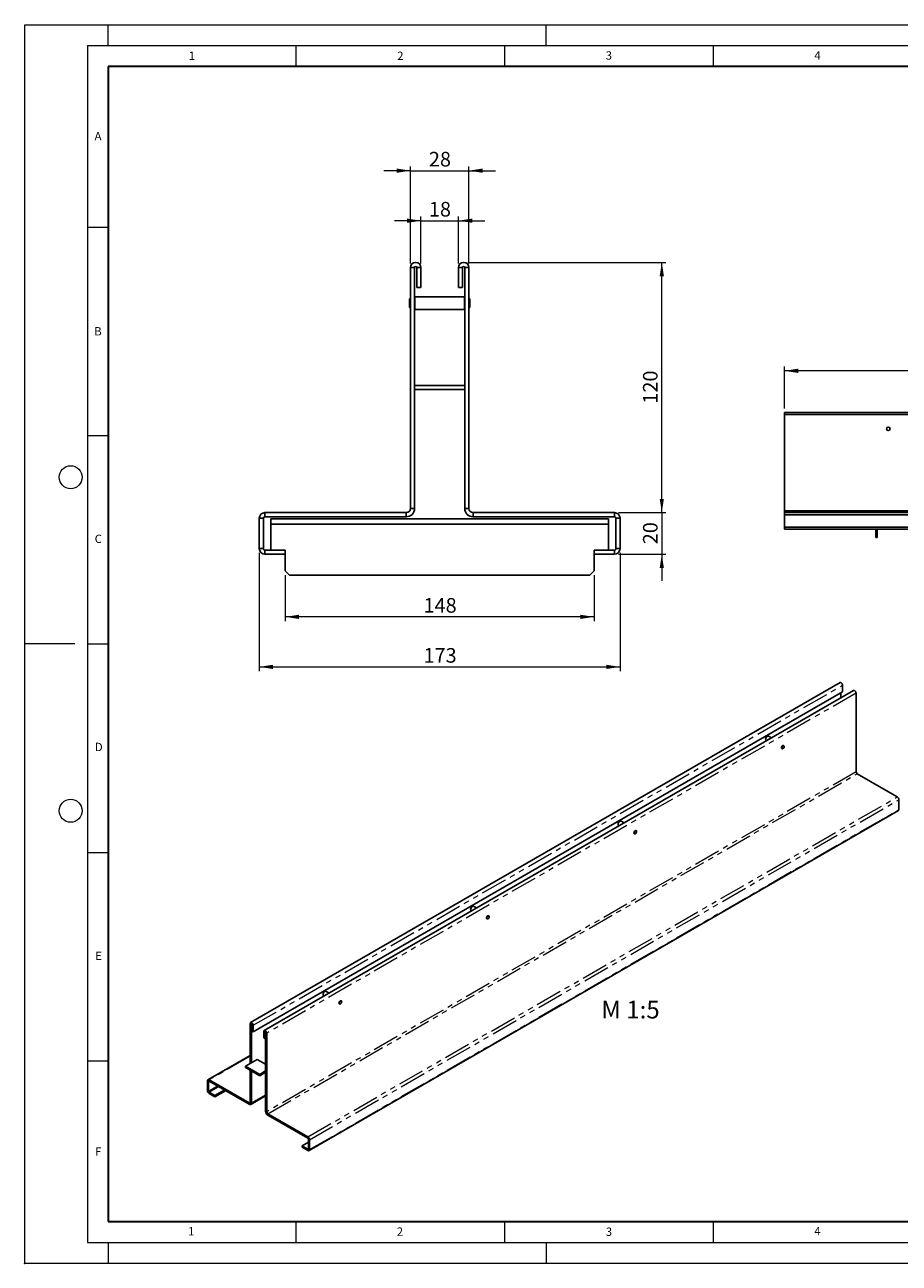
# Model space of a CAD drawing. Units: millimetres. Extents: x 0 to 420, y 0 to 297.
# Drawn here: x 0 to 210, y 0 to 297 of the extents above; entities that cross this region are included whole.
import ezdxf

# ---------------------------------------------------------------- set-up
doc = ezdxf.new("R2010")
doc.units = ezdxf.units.MM
doc.header["$PDSIZE"] = -1
doc.linetypes.add('PHANTOM', pattern=[12.7, 6.35, -1.27, 1.27, -1.27, 1.27, -1.27])
doc.styles.add('SLDTEXTSTYLE0', font='TXT', dxfattribs={"width": 0.605})
doc.styles.add('SLDTEXTSTYLE1', font='TXT', dxfattribs={"width": 0.75})
doc.dimstyles.new('SLDDIMSTYLE0', dxfattribs={"dimtxt": 3.5, "dimasz": 3.302, "dimexe": 0, "dimexo": 0.0625, "dimgap": 0.875, "dimtad": 1, "dimlfac": 5, "dimrnd": 1e-09, "dimzin": 12, "dimdsep": 46, "dimtxsty": 'SLDTEXTSTYLE1', "dimsah": 1, "dimcen": 0.09, "dimadec": 0, "dimazin": 3, "dimtfac": 1, "dimtofl": 0, "dimtmove": 0, "dimatfit": 3, "dimfxl": 0, "dimfrac": 2, "dimtolj": 1, "dimtzin": 12, "dimarcsym": 0})
doc.dimstyles.new('SLDDIMSTYLE1', dxfattribs={"dimtxt": 3.5, "dimasz": 3.302, "dimexe": 0, "dimexo": 0.0625, "dimgap": 0.875, "dimtad": 1, "dimlfac": 2, "dimrnd": 1e-09, "dimzin": 12, "dimdsep": 46, "dimtxsty": 'SLDTEXTSTYLE1', "dimsah": 1, "dimcen": 0.09, "dimadec": 0, "dimazin": 3, "dimtfac": 1, "dimtofl": 0, "dimtmove": 0, "dimatfit": 3, "dimfxl": 0, "dimfrac": 2, "dimtolj": 1, "dimtzin": 12, "dimarcsym": 0})
doc.dimstyles.new('SLDDIMSTYLE2', dxfattribs={"dimtxt": 3.5, "dimasz": 3.302, "dimexe": 0, "dimexo": 0.0625, "dimgap": 0.875, "dimtad": 1, "dimlfac": 2, "dimrnd": 1e-09, "dimzin": 12, "dimdsep": 46, "dimtxsty": 'SLDTEXTSTYLE1', "dimsah": 1, "dimcen": 0.09, "dimadec": 0, "dimazin": 3, "dimtfac": 1, "dimtmove": 0, "dimatfit": 0, "dimfxl": 0, "dimfrac": 2, "dimtolj": 1, "dimtzin": 12, "dimarcsym": 0})

# ---------------------------------------------------------------- blocks, each defined once
blk = doc.blocks.new('_D')
at = {"color": 179, "linetype": 'Continuous', "lineweight": 18}
for p, q in [((182.1, 205.01), (182.1, 215.01)), ((381.9, 214.01), (182.1, 214.01)), ((381.9, 205.01), (381.9, 215.01))]:
    blk.add_line(p, q, dxfattribs=at)
for points in [[(182.1, 214.01), (185.4, 213.5), (185.4, 214.52)], [(381.9, 214.01), (378.6, 214.52), (378.6, 213.5)]]:
    blk.add_solid(points, dxfattribs=at)
at = {"color": 179, "linetype": 'Continuous', "lineweight": 18, "insert": (278.12, 218.52), "char_height": 3.5, "attachment_point": 1, "style": 'SLDTEXTSTYLE1'}
blk.add_mtext('999', dxfattribs=at)
blk = doc.blocks.new('_D_2')
at = {"color": 179, "linetype": 'Continuous', "lineweight": 18}
for p, q in [((62.46, 165.01), (62.46, 154.01)), ((136.46, 165.01), (136.46, 154.01)), ((136.46, 155.01), (62.46, 155.01))]:
    blk.add_line(p, q, dxfattribs=at)
for points in [[(62.46, 155.01), (65.76, 154.5), (65.76, 155.52)], [(136.46, 155.01), (133.15, 155.52), (133.15, 154.5)]]:
    blk.add_solid(points, dxfattribs=at)
at = {"color": 179, "linetype": 'Continuous', "lineweight": 18, "insert": (95.58, 159.52), "char_height": 3.5, "attachment_point": 1, "style": 'SLDTEXTSTYLE1'}
blk.add_mtext('148', dxfattribs=at)
blk = doc.blocks.new('_D_3')
at = {"color": 179, "linetype": 'Continuous', "lineweight": 18}
for p, q in [((56.21, 170.38), (56.21, 142.01)), ((142.71, 170.38), (142.71, 142.01)), ((56.21, 143.01), (142.71, 143.01))]:
    blk.add_line(p, q, dxfattribs=at)
for points in [[(56.21, 143.01), (59.51, 142.5), (59.51, 143.52)], [(142.71, 143.01), (139.4, 143.52), (139.4, 142.5)]]:
    blk.add_solid(points, dxfattribs=at)
at = {"color": 179, "linetype": 'Continuous', "lineweight": 18, "insert": (95.58, 147.52), "char_height": 3.5, "attachment_point": 1, "style": 'SLDTEXTSTYLE1'}
blk.add_mtext('173', dxfattribs=at)
blk = doc.blocks.new('_D_4')
at = {"color": 179, "linetype": 'Continuous', "lineweight": 18}
for p, q in [((152.71, 180.01), (152.71, 186.36)), ((142.34, 180.01), (153.71, 180.01)), ((152.71, 180.01), (152.71, 170.01)), ((142.34, 170.01), (153.71, 170.01)), ((152.71, 170.01), (152.71, 163.66))]:
    blk.add_line(p, q, dxfattribs=at)
for points in [[(152.71, 180.01), (153.21, 183.31), (152.2, 183.31)], [(152.71, 170.01), (152.2, 166.71), (153.21, 166.71)]]:
    blk.add_solid(points, dxfattribs=at)
at = {"color": 179, "linetype": 'Continuous', "lineweight": 18, "insert": (148.2, 172.42), "char_height": 3.5, "attachment_point": 1, "rotation": 90, "style": 'SLDTEXTSTYLE1'}
blk.add_mtext('20', dxfattribs=at)
blk = doc.blocks.new('_D_5')
at = {"color": 179, "linetype": 'Continuous', "lineweight": 18}
for p, q in [((106.21, 240.01), (153.71, 240.01)), ((152.71, 180.01), (152.71, 240.01)), ((142.34, 180.01), (153.71, 180.01))]:
    blk.add_line(p, q, dxfattribs=at)
for points in [[(152.71, 240.01), (152.2, 236.71), (153.21, 236.71)], [(152.71, 180.01), (153.21, 183.31), (152.2, 183.31)]]:
    blk.add_solid(points, dxfattribs=at)
at = {"color": 179, "linetype": 'Continuous', "lineweight": 18, "insert": (148.2, 206.13), "char_height": 3.5, "attachment_point": 1, "rotation": 90, "style": 'SLDTEXTSTYLE1'}
blk.add_mtext('120', dxfattribs=at)
blk = doc.blocks.new('_D_6')
at = {"color": 179, "linetype": 'Continuous', "lineweight": 18}
for p, q in [((94.96, 250.01), (88.61, 250.01)), ((94.96, 239.76), (94.96, 251.01)), ((94.96, 250.01), (103.96, 250.01)), ((103.96, 239.76), (103.96, 251.01)), ((103.96, 250.01), (110.31, 250.01))]:
    blk.add_line(p, q, dxfattribs=at)
for points in [[(94.96, 250.01), (91.65, 250.52), (91.65, 249.5)], [(103.96, 250.01), (107.26, 249.5), (107.26, 250.52)]]:
    blk.add_solid(points, dxfattribs=at)
at = {"color": 179, "linetype": 'Continuous', "lineweight": 18, "insert": (96.87, 254.52), "char_height": 3.5, "attachment_point": 1, "style": 'SLDTEXTSTYLE1'}
blk.add_mtext('18', dxfattribs=at)
blk = doc.blocks.new('_D_7')
at = {"color": 179, "linetype": 'Continuous', "lineweight": 18}
for p, q in [((92.46, 262.01), (86.11, 262.01)), ((92.46, 239.76), (92.46, 263.01)), ((92.46, 262.01), (106.46, 262.01)), ((106.46, 239.76), (106.46, 263.01)), ((106.46, 262.01), (112.81, 262.01))]:
    blk.add_line(p, q, dxfattribs=at)
for points in [[(92.46, 262.01), (89.15, 262.52), (89.15, 261.5)], [(106.46, 262.01), (109.76, 261.5), (109.76, 262.52)]]:
    blk.add_solid(points, dxfattribs=at)
at = {"color": 179, "linetype": 'Continuous', "lineweight": 18, "insert": (96.87, 266.52), "char_height": 3.5, "attachment_point": 1, "style": 'SLDTEXTSTYLE1'}
blk.add_mtext('28', dxfattribs=at)

msp = doc.modelspace()

# ---------------------------------------------------------------- linework, layer by layer
at = {"color": 7, "linetype": 'Continuous', "lineweight": 18}
for p, q in [((0, 0), (0, 297)), ((0, 297), (420, 297)), ((20, 292), (20, 297)), ((125, 292), (125, 297)), ((15, 292), (415, 292)), ((15, 292), (15, 5)), ((65, 292), (65, 287)), ((115, 292), (115, 287)), ((165, 292), (165, 287)), ((15, 248.5), (20, 248.5)), ((15, 198.5), (20, 198.5)), ((12, 148.5), (0, 148.5)), ((15, 148.5), (20, 148.5)), ((15, 98.5), (20, 98.5)), ((15, 48.5), (20, 48.5)), ((65, 10), (65, 5)), ((115, 10), (115, 5)), ((165, 10), (165, 5)), ((15, 5), (415, 5)), ((20, 5), (20, 0)), ((125, 5), (125, 0)), ((0, 0), (420, 0))]:
    msp.add_line(p, q, dxfattribs=at)
at = {"color": 7, "linetype": 'Continuous', "lineweight": 35}
for p, q in [((20, 287), (20, 10)), ((410, 287), (20, 287)), ((20, 10), (415, 10))]:
    msp.add_line(p, q, dxfattribs=at)
at = {"color": 7, "linetype": 'Continuous', "lineweight": 25}
for p, q in [((93.4568, 238.7575), (92.4568, 238.7575)), ((92.4568, 181.0075), (92.4568, 238.7575)), ((93.4568, 181.0075), (93.4568, 238.7575)), ((93.9568, 238.7575), (94.9568, 238.7575)), ((93.9568, 234.0075), (93.9568, 238.7575)), ((94.9568, 234.0075), (94.9568, 238.7575)), ((104.9568, 238.7575), (103.9568, 238.7575)), ((103.9568, 238.7575), (103.9568, 234.0075)), ((104.9568, 238.7575), (104.9568, 234.0075)), ((105.4568, 238.7575), (106.4568, 238.7575)), ((105.4568, 238.7575), (105.4568, 181.0075)), ((106.4568, 238.7575), (106.4568, 181.0075)), ((93.4818, 231.7575), (93.4568, 231.7325)), ((105.4318, 231.7575), (93.4818, 231.7575)), ((93.4818, 231.7575), (93.4818, 228.7575)), ((93.9568, 234.0075), (94.9568, 234.0075)), ((104.9568, 234.0075), (103.9568, 234.0075)), ((105.4568, 231.7325), (105.4318, 231.7575)), ((105.4318, 228.7575), (105.4318, 231.7575)), ((92.2318, 231.3), (92.2068, 231.275)), ((92.2068, 229.24), (92.2068, 231.275)), ((92.2068, 229.24), (92.2318, 229.215)), ((92.4568, 231.3), (92.2318, 231.3)), ((92.2318, 231.3), (92.2318, 229.215)), ((92.2318, 229.215), (92.4568, 229.215)), ((93.4568, 228.7825), (93.4818, 228.7575)), ((93.4818, 228.7575), (105.4318, 228.7575)), ((105.4318, 228.7575), (105.4568, 228.7825)), ((106.6818, 231.3), (106.4568, 231.3)), ((106.4568, 229.215), (106.6818, 229.215)), ((106.7068, 231.275), (106.6818, 231.3)), ((106.6818, 229.215), (106.6818, 231.3)), ((106.6818, 229.215), (106.7068, 229.24)), ((106.7068, 231.275), (106.7068, 229.24)), ((105.4568, 210.5075), (93.4568, 210.5075)), ((105.4568, 209.5075), (93.4568, 209.5075)), ((381.9023, 204.0075), (182.1023, 204.0075)), ((182.1023, 203.5075), (182.1023, 204.0075)), ((381.9023, 203.5075), (182.1023, 203.5075)), ((182.1023, 203.5075), (182.1023, 180.4075)), ((57.2068, 178.6392), (56.2068, 178.6392)), ((56.2068, 171.3758), (56.2068, 178.6392)), ((57.2068, 171.3758), (57.2068, 178.6392)), ((57.5751, 179.0075), (57.5751, 180.0075)), ((91.4568, 180.0075), (57.5751, 180.0075)), ((91.4568, 179.0075), (57.5751, 179.0075)), ((58.9568, 177.2575), (58.9568, 178.5075)), ((58.9568, 178.5075), (139.9568, 178.5075)), ((91.4568, 180.0075), (91.4568, 179.0075)), ((92.4568, 181.0075), (93.4568, 181.0075)), ((106.4568, 181.0075), (105.4568, 181.0075)), ((107.4568, 180.0075), (107.4568, 179.0075)), ((141.3385, 180.0075), (107.4568, 180.0075)), ((141.3385, 179.0075), (107.4568, 179.0075)), ((139.9568, 178.5075), (139.9568, 177.2575)), ((141.3385, 179.0075), (141.3385, 180.0075)), ((141.7068, 178.6392), (142.7068, 178.6392)), ((141.7068, 178.6392), (141.7068, 171.3758)), ((142.7068, 178.6392), (142.7068, 171.3758)), ((381.9023, 180.4075), (182.1023, 180.4075)), ((182.1023, 180.4075), (182.1023, 180.0075)), ((182.1023, 180.0075), (381.9023, 180.0075)), ((182.1023, 179.4602), (182.1023, 180.0075)), ((182.1023, 179.4602), (381.9023, 179.4602)), ((182.1023, 179.4602), (182.1023, 176.5548)), ((58.9568, 177.2575), (58.9568, 171.0075)), ((58.9568, 177.2575), (139.9568, 177.2575)), ((139.9568, 171.0075), (139.9568, 177.2575)), ((182.1023, 176.0075), (182.1023, 176.5548)), ((182.1023, 176.5548), (381.9023, 176.5548)), ((182.1023, 176.0075), (381.9023, 176.0075)), ((204.0023, 176.0075), (204.0023, 174.4075)), ((204.3023, 176.0075), (204.3023, 174.4075)), ((204.0023, 174.4075), (204.3023, 174.4075)), ((204.0023, 174.0075), (204.0023, 174.4075)), ((204.3023, 174.0075), (204.0023, 174.0075)), ((204.3023, 174.4075), (204.3023, 174.0075)), ((57.2068, 171.3758), (56.2068, 171.3758)), ((57.5751, 171.0075), (57.5751, 170.0075)), ((62.4568, 171.0075), (57.5751, 171.0075)), ((62.4568, 170.0075), (57.5751, 170.0075)), ((62.4568, 170.0075), (62.4568, 171.0075)), ((62.4568, 166.0075), (62.4568, 170.0075)), ((136.4568, 170.0075), (136.4568, 171.0075)), ((141.3385, 171.0075), (136.4568, 171.0075)), ((136.4568, 170.0075), (136.4568, 166.0075)), ((141.3385, 170.0075), (136.4568, 170.0075)), ((141.3385, 171.0075), (141.3385, 170.0075)), ((141.7068, 171.3758), (142.7068, 171.3758)), ((62.4568, 166.0075), (63.4568, 165.0075)), ((63.4568, 165.0075), (135.4568, 165.0075)), ((135.4568, 165.0075), (136.4568, 166.0075)), ((195.4291, 139.234), (54.1492, 57.695)), ((196.0326, 137.0453), (54.7527, 55.5063)), ((198.6818, 137.3568), (57.4019, 55.8177)), ((195.6084, 136.8005), (195.6084, 135.5829)), ((196.0326, 138.5969), (196.0326, 137.0453)), ((199.2853, 117.8552), (199.2853, 136.7197)), ((177.5842, 125.6627), (177.5842, 125.6545)), ((177.7085, 125.3797), (177.8191, 125.3159)), ((178.0082, 126.3892), (178.0012, 126.3851)), ((179.0194, 126.0087), (178.3084, 126.419)), ((181.4448, 123.4346), (181.5335, 123.3834)), ((181.7421, 123.4041), (181.7492, 123.4082)), ((181.9504, 124.1057), (181.8617, 124.1569)), ((182.0369, 123.9066), (182.0369, 123.9148)), ((199.5682, 117.3653), (209.1513, 111.8344)), ((209.5384, 108.7915), (209.5384, 111.1641)), ((68.145, 27.0018), (209.4249, 108.5408)), ((142.2289, 105.2575), (142.2289, 105.2493)), ((142.3532, 104.9745), (142.4637, 104.9108)), ((142.6529, 105.9841), (142.6458, 105.98)), ((143.664, 105.6035), (142.953, 106.0139)), ((146.0895, 103.0294), (146.1782, 102.9783)), ((146.3868, 102.999), (146.3939, 103.003)), ((146.5951, 103.7006), (146.5064, 103.7518)), ((146.6815, 103.5014), (146.6815, 103.5096)), ((106.8735, 84.8523), (106.8735, 84.8442)), ((106.9979, 84.5694), (107.1084, 84.5056)), ((107.2976, 85.5789), (107.2905, 85.5748)), ((108.3087, 85.1984), (107.5977, 85.6087)), ((111.2398, 83.2954), (111.1511, 83.3466)), ((110.7342, 82.6243), (110.8229, 82.5731)), ((111.0315, 82.5938), (111.0385, 82.5979)), ((111.3262, 83.0963), (111.3262, 83.1044)), ((71.5182, 64.4472), (71.5182, 64.439)), ((71.6425, 64.1642), (71.753, 64.1004)), ((71.9422, 65.1737), (71.9352, 65.1696)), ((72.9534, 64.7932), (72.2424, 65.2035)), ((75.8844, 62.8903), (75.7957, 62.9414)), ((75.9708, 62.6911), (75.9708, 62.6993)), ((75.3788, 62.2191), (75.4675, 62.1679)), ((75.6761, 62.1886), (75.6832, 62.1927)), ((54.0456, 47.9115), (54.0456, 57.466)), ((54.3284, 48.0747), (54.3284, 57.3028)), ((54.4698, 55.6695), (54.4698, 57.2211)), ((54.7527, 55.5063), (54.7527, 57.0579)), ((54.4698, 55.6695), (54.7527, 55.5063)), ((57.2983, 55.5887), (57.2983, 54.0371)), ((57.5811, 53.8739), (57.2983, 54.0371)), ((57.5811, 55.4255), (57.5811, 53.8739)), ((57.5811, 53.8739), (57.7225, 53.9555)), ((57.7225, 55.3439), (57.7225, 36.4794)), ((58.0054, 55.1806), (58.0054, 36.3162)), ((54.0456, 49.8482), (43.906, 43.9961)), ((52.9142, 47.2585), (55.7426, 48.8909)), ((55.7426, 48.8909), (57.7225, 47.7482)), ((52.9142, 47.2585), (52.9142, 46.9319)), ((56.3083, 45.2996), (52.9142, 47.2585)), ((56.3083, 44.973), (52.9142, 46.9319)), ((54.0456, 38.6016), (54.0456, 46.2789)), ((54.3284, 38.4383), (54.3284, 46.1156)), ((57.7225, 46.1158), (56.3083, 45.2996)), ((57.7225, 45.7892), (56.3083, 44.973)), ((56.3083, 45.2996), (56.3083, 44.973)), ((43.7925, 41.3728), (43.7925, 43.7455)), ((44.0754, 41.2096), (44.0754, 43.5822)), ((53.7627, 38.4382), (44.1795, 43.9691)), ((53.7627, 38.1115), (44.1795, 43.6424)), ((45.5603, 40.2323), (44.1795, 41.0292)), ((45.5603, 39.9056), (44.1795, 40.7025)), ((47.8242, 41.5389), (45.5603, 40.2323)), ((48.1072, 41.3756), (45.5603, 39.9056)), ((45.5603, 39.9056), (45.5603, 40.2323)), ((54.1626, 38.0719), (57.7225, 40.1265)), ((67.8714, 30.2954), (58.2882, 35.8263)), ((67.8714, 29.9688), (58.2882, 35.4997)), ((67.9756, 29.7883), (67.9756, 27.4157)), ((66.4907, 28.1524), (67.9756, 29.0094)), ((67.8714, 27.3555), (66.4907, 28.1524)), ((66.4907, 27.8257), (66.4907, 28.1524)), ((67.8714, 27.0288), (66.4907, 27.8257)), ((68.2584, 29.6251), (68.2584, 27.2524))]:
    msp.add_line(p, q, dxfattribs=at)
at = {"color": 8, "linetype": 'PHANTOM', "lineweight": 18}
for p, q in [((54.7527, 57.0579), (196.0326, 138.5969)), ((199.2853, 136.7197), (58.0054, 55.1806)), ((199.2853, 117.8552), (58.0054, 36.3162)), ((58.2882, 35.8263), (199.5682, 117.3653)), ((67.8714, 30.2954), (209.1513, 111.8344)), ((68.2584, 29.6251), (209.5384, 111.1641)), ((68.2584, 27.2524), (209.5384, 108.7915)), ((54.3284, 57.3028), (54.0456, 57.466)), ((54.3284, 57.3028), (54.3992, 57.3436)), ((54.4698, 57.2211), (54.7527, 57.0579)), ((57.5811, 55.4255), (57.2983, 55.5887)), ((57.6519, 55.4663), (57.5811, 55.4255)), ((57.7225, 55.3439), (58.0054, 55.1806)), ((54.0456, 49.6632), (44.1795, 43.9691)), ((44.0754, 43.5822), (43.7925, 43.7455)), ((44.0754, 43.5822), (44.1796, 43.6424)), ((46.2351, 42.4561), (44.0754, 41.2096)), ((44.1795, 43.6424), (44.1795, 43.9691)), ((44.1795, 41.0292), (46.4435, 42.3358)), ((44.0754, 41.2096), (43.7925, 41.3728)), ((44.1795, 41.0292), (44.1795, 40.7025)), ((54.3284, 38.4383), (57.7225, 40.3972)), ((54.0456, 38.6014), (53.7627, 38.4382)), ((53.7627, 38.4382), (53.7627, 38.1115)), ((54.0456, 38.6016), (54.3284, 38.4383)), ((58.0054, 36.3162), (57.7225, 36.4794)), ((58.2882, 35.8263), (58.2882, 35.4997)), ((67.8714, 29.9688), (67.8714, 30.2954)), ((67.9756, 29.7883), (68.2584, 29.6251)), ((67.9756, 27.4156), (67.8714, 27.3555)), ((67.8714, 27.3555), (67.8714, 27.0288)), ((67.9756, 27.4157), (68.2584, 27.2524))]:
    msp.add_line(p, q, dxfattribs=at)
at = {"color": 7, "linetype": 'Continuous', "lineweight": 25, "flags": 128}
for points in [[(195.4291, 139.234), (195.5438, 139.2563), (195.6791, 139.2093), (195.8144, 139.1001), (195.9291, 138.9454), (196.0057, 138.7687), (196.0326, 138.5969)], [(198.6818, 137.3568), (198.7965, 137.379), (198.9318, 137.332), (199.0671, 137.2229), (199.1818, 137.0682), (199.2584, 136.8915), (199.2853, 136.7197)], [(178.3084, 126.419), (178.2206, 126.4461), (178.0821, 126.4244), (177.9348, 126.3394), (177.7963, 126.2013), (177.6835, 126.0267), (177.6098, 125.8369), (177.5842, 125.6545)], [(181.9119, 124.128), (181.8884, 124.145), (181.792, 124.1638), (181.6784, 124.1243), (181.5647, 124.0326), (181.4684, 123.9026), (181.404, 123.7542), (181.3814, 123.6099), (181.404, 123.4917), (181.4684, 123.4176), (181.495, 123.4057)], [(181.4471, 123.5744), (181.4696, 123.7177), (181.5335, 123.865), (181.6292, 123.9941), (181.742, 124.0851), (181.8548, 124.1243), (181.9505, 124.1057), (182.0144, 124.0321), (182.0369, 123.9148), (182.0369, 123.9148)], [(181.7421, 123.4041), (181.742, 123.404), (181.6292, 123.3648), (181.5335, 123.3834), (181.4696, 123.457), (181.4471, 123.5744)], [(181.4613, 123.5744), (181.4832, 123.4598), (181.5456, 123.388), (181.6389, 123.3699), (181.7491, 123.4081), (181.8592, 123.497), (181.9526, 123.6229), (182.0149, 123.7668), (182.0369, 123.9066), (182.0149, 124.0211), (181.9526, 124.093), (181.8592, 124.1111), (181.7491, 124.0729), (181.6389, 123.984), (181.5456, 123.8581), (181.4832, 123.7142), (181.4613, 123.5744)], [(142.953, 106.0139), (142.8653, 106.041), (142.7268, 106.0193), (142.5795, 105.9342), (142.441, 105.7961), (142.3281, 105.6216), (142.2544, 105.4317), (142.2289, 105.2493)], [(146.5565, 103.7228), (146.533, 103.7399), (146.4367, 103.7586), (146.323, 103.7191), (146.2094, 103.6274), (146.113, 103.4975), (146.0486, 103.349), (146.026, 103.2047), (146.0486, 103.0865), (146.113, 103.0124), (146.1396, 103.0005)], [(146.0918, 103.1692), (146.1142, 103.3125), (146.1782, 103.4599), (146.2738, 103.5889), (146.3867, 103.68), (146.4995, 103.7192), (146.5952, 103.7005), (146.6591, 103.627), (146.6815, 103.5096), (146.6815, 103.5096)], [(146.3868, 102.999), (146.3867, 102.9989), (146.2738, 102.9597), (146.1782, 102.9783), (146.1142, 103.0519), (146.0918, 103.1692)], [(146.1059, 103.1692), (146.1278, 103.0547), (146.1902, 102.9829), (146.2836, 102.9647), (146.3937, 103.003), (146.5039, 103.0918), (146.5972, 103.2178), (146.6596, 103.3616), (146.6815, 103.5014), (146.6596, 103.616), (146.5972, 103.6878), (146.5039, 103.706), (146.3937, 103.6677), (146.2836, 103.5788), (146.1902, 103.4529), (146.1278, 103.3091), (146.1059, 103.1692)], [(107.5977, 85.6087), (107.5099, 85.6358), (107.3715, 85.6141), (107.2241, 85.5291), (107.0857, 85.3909), (106.9728, 85.2164), (106.8991, 85.0265), (106.8735, 84.8442)], [(111.2012, 83.3177), (111.1777, 83.3347), (111.0813, 83.3535), (110.9677, 83.314), (110.854, 83.2223), (110.7577, 83.0923), (110.6933, 82.9439), (110.6707, 82.7996), (110.6933, 82.6814), (110.7577, 82.6072), (110.7843, 82.5954)], [(110.7364, 82.7641), (110.7589, 82.9073), (110.8228, 83.0547), (110.9185, 83.1837), (111.0313, 83.2748), (111.1442, 83.314), (111.2398, 83.2954), (111.3037, 83.2218), (111.3262, 83.1044), (111.3262, 83.1044)], [(110.7506, 82.7641), (110.7725, 82.6495), (110.8349, 82.5777), (110.9283, 82.5595), (111.0384, 82.5978), (111.1485, 82.6867), (111.2419, 82.8126), (111.3043, 82.9564), (111.3262, 83.0963), (111.3043, 83.2108), (111.2419, 83.2826), (111.1485, 83.3008), (111.0384, 83.2625), (110.9283, 83.1737), (110.8349, 83.0477), (110.7725, 82.9039), (110.7506, 82.7641)], [(111.0315, 82.5938), (111.0313, 82.5937), (110.9185, 82.5545), (110.8228, 82.5731), (110.7589, 82.6467), (110.7364, 82.7641)], [(72.2424, 65.2035), (72.1546, 65.2306), (72.0161, 65.2089), (71.8688, 65.1239), (71.7303, 64.9858), (71.6174, 64.8113), (71.5438, 64.6214), (71.5182, 64.439)], [(75.8458, 62.9125), (75.8223, 62.9295), (75.726, 62.9483), (75.6123, 62.9088), (75.4987, 62.8171), (75.4023, 62.6871), (75.338, 62.5387), (75.3153, 62.3944), (75.338, 62.2762), (75.4023, 62.2021), (75.429, 62.1902)], [(75.3811, 62.3589), (75.4036, 62.5022), (75.4675, 62.6496), (75.5631, 62.7786), (75.676, 62.8696), (75.7888, 62.9088), (75.8845, 62.8902), (75.9484, 62.8166), (75.9708, 62.6993), (75.9708, 62.6993)], [(75.3953, 62.3589), (75.4172, 62.2444), (75.4795, 62.1725), (75.5729, 62.1544), (75.683, 62.1926), (75.7932, 62.2815), (75.8865, 62.4074), (75.9489, 62.5513), (75.9708, 62.6911), (75.9489, 62.8057), (75.8865, 62.8775), (75.7932, 62.8956), (75.683, 62.8574), (75.5729, 62.7685), (75.4795, 62.6426), (75.4172, 62.4987), (75.3953, 62.3589)], [(75.6761, 62.1886), (75.676, 62.1885), (75.5631, 62.1493), (75.4675, 62.168), (75.4036, 62.2415), (75.3811, 62.3589)], [(54.7527, 57.0579), (54.7258, 57.2297), (54.6491, 57.4064), (54.5344, 57.5611), (54.3991, 57.6703), (54.2638, 57.7173), (54.1491, 57.695), (54.0725, 57.6067), (54.0456, 57.466)], [(54.4698, 57.2211), (54.4645, 57.2555), (54.4491, 57.2908), (54.4262, 57.3218), (54.3991, 57.3436), (54.3721, 57.353), (54.3491, 57.3486), (54.3338, 57.3309), (54.3284, 57.3028)], [(58.0054, 55.1806), (57.9785, 55.3524), (57.9018, 55.5291), (57.7871, 55.6838), (57.6518, 55.793), (57.5165, 55.84), (57.4018, 55.8177), (57.3252, 55.7295), (57.2983, 55.5887)], [(57.7225, 55.3439), (57.7171, 55.3782), (57.7018, 55.4136), (57.6789, 55.4445), (57.6518, 55.4663), (57.6248, 55.4757), (57.6018, 55.4713), (57.5865, 55.4536), (57.5811, 55.4255)]]:
    msp.add_lwpolyline(points, dxfattribs=at)
at = {"color": 7, "linetype": 'Continuous', "lineweight": 25}
for radius in [0.42, 0.417, 0.407]:
    msp.add_circle((207.0023, 200.1075), radius, dxfattribs=at)
at = {"color": 7, "linetype": 'Continuous', "lineweight": 18}
for centre in [(11, 188.5), (11, 108.5)]:
    msp.add_circle(centre, 2.75, dxfattribs=at)
at = {"color": 7, "linetype": 'Continuous', "lineweight": 25}
for centre, radius, start, end in [((93.7068, 238.7575), 1.25, 0, 180), ((93.7068, 238.7575), 0.25, 0, 180), ((105.2068, 238.7575), 1.25, 0, 180), ((105.2068, 238.7575), 0.25, 0, 180), ((57.5751, 178.6392), 1.3683, 90, 180), ((57.5751, 178.6392), 0.3683, 90, 180), ((91.4568, 181.0075), 2, 270, 0), ((91.4568, 181.0075), 1, 270, 0), ((107.4568, 181.0075), 2, 180, 270), ((107.4568, 181.0075), 1, 180, 270), ((141.3385, 178.6392), 1.3683, 0, 90), ((141.3385, 178.6392), 0.3683, 0, 90), ((57.5751, 171.3758), 1.3683, 180, 270), ((57.5751, 171.3758), 0.3683, 180, 270), ((141.3385, 171.3758), 0.3683, 270, 0), ((141.3385, 171.3758), 1.3683, 270, 0), ((177.8674, 125.6171), 0.2857, 172.482216, 236.210341), ((178.4746, 125.6304), 0.8909, 122.095632, 177.921994), ((199.8993, 117.8831), 0.6147, 182.602294, 237.397707), ((208.6982, 111.1259), 0.841, 2.602294, 57.397707), ((209.2779, 108.7583), 0.2625, 304.05228, 7.255163), ((142.5121, 105.212), 0.2857, 172.482216, 236.210341), ((143.1192, 105.2252), 0.8909, 122.095632, 177.921994), ((107.1567, 84.8068), 0.2857, 172.482216, 236.210341), ((107.7639, 84.82), 0.8909, 122.095632, 177.921994), ((71.8014, 64.4016), 0.2857, 172.482216, 236.210341), ((72.4085, 64.4149), 0.8909, 122.095632, 177.921994), ((44.0285, 43.7838), 0.2391, 50.814973, 189.220266), ((44.1389, 43.5925), 0.0643, 50.814973, 189.220266), ((44.6327, 41.411), 0.841, 182.602294, 237.397707), ((44.3015, 41.2199), 0.2264, 182.602294, 237.397707), ((53.8731, 38.5736), 0.1747, 230.814973, 9.220266), ((53.9835, 38.3824), 0.3494, 230.814973, 9.220266), ((58.9506, 36.5353), 1.2293, 182.602294, 237.397707), ((58.6194, 36.3441), 0.6147, 182.602294, 237.397707), ((67.4183, 29.5869), 0.841, 2.602294, 57.397707), ((67.7494, 29.7781), 0.2264, 2.602294, 57.397707), ((67.9121, 27.4054), 0.0643, 230.814973, 9.220266), ((68.0225, 27.2141), 0.2391, 230.814973, 9.220266)]:
    msp.add_arc(centre, radius, start, end, dxfattribs=at)
msp.add_point((0, 0))

# ---------------------------------------------------------------- texts
at = {"color": 7, "linetype": 'Continuous', "lineweight": 18, "char_height": 2, "attachment_point": 2, "style": 'SLDTEXTSTYLE0'}
for s, insert in [('1', (40.051, 290.553)), ('2', (90.0332, 290.5567)), ('3', (140.0166, 290.6379)), ('4', (190.03, 290.6343)), ('A', (17.561, 271.2966)), ('B', (17.5517, 224.4926)), ('C', (17.6275, 174.7262)), ('D', (17.7359, 124.8018)), ('E', (17.6898, 74.7268)), ('F', (17.5937, 27.7733)), ('1', (39.9009, 8.6623)), ('2', (89.9334, 8.5904)), ('3', (140.0453, 8.5647)), ('4', (190.0227, 8.7073))]:
    msp.add_mtext(s, dxfattribs=dict(at, insert=insert))
at = {"color": 179, "linetype": 'Continuous', "lineweight": 18, "insert": (138.2069, 62.9325), "char_height": 4.23333, "attachment_point": 1, "style": 'SLDTEXTSTYLE0'}
msp.add_mtext('M 1:5', dxfattribs=at)

# ---------------------------------------------------------------- dimensions: what is measured, and where the dimension line sits
at = {"color": 179, "linetype": 'Continuous', "lineweight": 18}
for base, p1, p2, dimstyle, picture, middle in [((106.4568, 262.0075), (92.4568, 238.7575), (106.4568, 238.7575), 'SLDDIMSTYLE2', '_D_7', (99.4568, 262.0075)), ((103.9568, 250.0075), (94.9568, 238.7575), (103.9568, 238.7575), 'SLDDIMSTYLE2', '_D_6', (99.4568, 250.0075)), ((182.1023, 214.0075), (381.9023, 204.0075), (182.1023, 204.0075), 'SLDDIMSTYLE0', '_D', (282.0023, 214.0075)), ((142.7068, 143.0075), (56.2068, 171.3758), (142.7068, 171.3758), 'SLDDIMSTYLE1', '_D_3', (99.4568, 143.0075))]:
    dim = msp.add_linear_dim(base=base, p1=p1, p2=p2, dimstyle=dimstyle, dxfattribs=at)
    dim.commit()
    dim.dimension.update_dxf_attribs({"geometry": picture, "text_midpoint": middle, "dimtype": 160})
for base, p1, p2, angle, dimstyle, picture, middle in [((152.7068, 240.0075), (141.3385, 180.0075), (105.2068, 240.0075), 90, 'SLDDIMSTYLE1', '_D_5', (152.7068, 210.0075)), ((152.7068, 170.0075), (141.3385, 180.0075), (141.3385, 170.0075), 90, 'SLDDIMSTYLE2', '_D_4', (152.7068, 175.0075)), ((62.4568, 155.0075), (136.4568, 166.0075), (62.4568, 166.0075), 0, 'SLDDIMSTYLE1', '_D_2', (99.4568, 155.0075))]:
    dim = msp.add_linear_dim(base=base, p1=p1, p2=p2, angle=angle, dimstyle=dimstyle, dxfattribs=at)
    dim.commit()
    dim.dimension.update_dxf_attribs({"geometry": picture, "text_midpoint": middle, "dimtype": 160})

doc.saveas('drawing.dxf')
